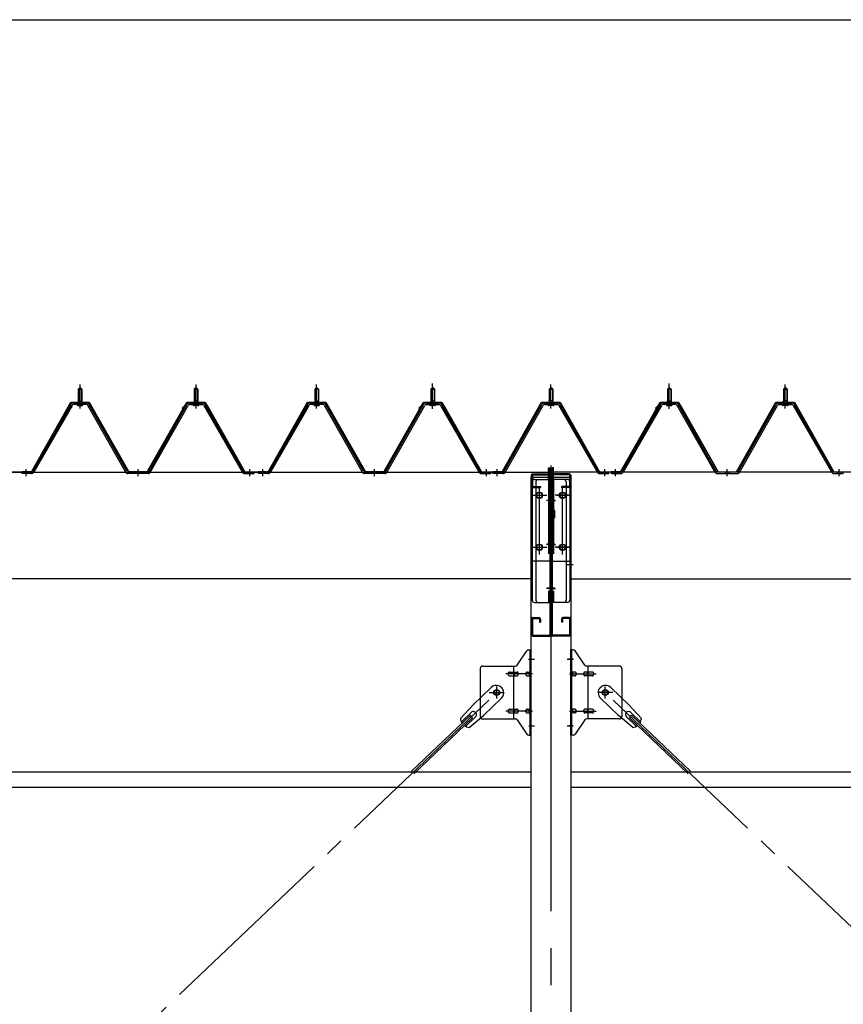
# Model space of a CAD drawing. Extents: x 868 to 32764, y 362 to 22484.
# Drawn here: x 15429 to 17204, y 16985 to 19107 of the extents above; entities that cross this region are included whole.
import ezdxf

# ---------------------------------------------------------------- set-up
doc = ezdxf.new("R2010")
doc.units = 0
doc.header["$LTSCALE"] = 80
doc.header["$MEASUREMENT"] = 0
for name, pattern in [('1PL-M', [15, 12, -1, 1, -1]), ('1PL-SL', [6.5, 5, -0.5, 0.5, -0.5]), ('HIDE-L', [3, 2, -1]), ('HIDE-M', [2, 1, -1])]:
    doc.linetypes.add(name, pattern=pattern)
for name, color, linetype in [('SUNPOU', 4, 'CONTINUOUS'), ('パネル受フレ_ム', 1, 'CONTINUOUS'), ('ブレ_ス', 3, 'CONTINUOUS'), ('ブレ_ス取付金物', 2, 'CONTINUOUS'), ('ヨドル_フ88', 2, 'CONTINUOUS'), ('後柱', 3, 'CONTINUOUS'), ('後桁', 3, 'CONTINUOUS'), ('梁AB', 2, 'CONTINUOUS'), ('梁取付金具', 2, 'CONTINUOUS'), ('胴縁', 1, 'CONTINUOUS')]:
    doc.layers.add(name, color=color, linetype=linetype)

msp = doc.modelspace()

# ---------------------------------------------------------------- linework, layer by layer
at = {"layer": 'SUNPOU'}
msp.add_line((13813.6, 19107.1), (30533.6, 19107.1), dxfattribs=at)
at = {"layer": 'パネル受フレ_ム'}
for p, q in [((15554.6, 18310.8), (15558.6, 18314.8)), ((15558.6, 18314.8), (15562.6, 18310.8)), ((15808.6, 18314.8), (15804.6, 18310.8)), ((15812.6, 18310.8), (15808.6, 18314.8)), ((16064.6, 18310.8), (16068.6, 18314.8)), ((16068.6, 18314.8), (16072.6, 18310.8)), ((16318.6, 18314.8), (16314.6, 18310.8)), ((16322.6, 18310.8), (16318.6, 18314.8)), ((16573.6, 18314.8), (16569.6, 18310.8)), ((16577.6, 18310.8), (16573.6, 18314.8)), ((16824.6, 18310.8), (16828.6, 18314.8)), ((16828.6, 18314.8), (16832.6, 18310.8)), ((17078.6, 18314.8), (17074.6, 18310.8)), ((17082.6, 18310.8), (17078.6, 18314.8)), ((15554.6, 18310.8), (15554.6, 18285.8)), ((15562.6, 18310.8), (15554.6, 18310.8)), ((15562.6, 18310.8), (15562.6, 18285.8)), ((15804.6, 18310.8), (15812.6, 18310.8)), ((15804.6, 18310.8), (15804.6, 18285.8)), ((15812.6, 18310.8), (15812.6, 18285.8)), ((16064.6, 18310.8), (16064.6, 18285.8)), ((16072.6, 18310.8), (16064.6, 18310.8)), ((16072.6, 18310.8), (16072.6, 18285.8)), ((16314.6, 18310.8), (16322.6, 18310.8)), ((16314.6, 18310.8), (16314.6, 18285.8)), ((16322.6, 18310.8), (16322.6, 18285.8)), ((16569.6, 18310.8), (16569.6, 18285.8)), ((16569.6, 18310.8), (16577.6, 18310.8)), ((16577.6, 18310.8), (16577.6, 18285.8)), ((16832.6, 18310.8), (16824.6, 18310.8)), ((16824.6, 18310.8), (16824.6, 18285.8)), ((16832.6, 18310.8), (16832.6, 18285.8)), ((17074.6, 18310.8), (17074.6, 18285.8)), ((17074.6, 18310.8), (17082.6, 18310.8)), ((17082.6, 18310.8), (17082.6, 18285.8)), ((15538.7, 18277.5), (15456.5, 18134.1)), ((15541.5, 18275.9), (15459.3, 18132.5)), ((15572.8, 18280.8), (15544.3, 18280.8)), ((15572.8, 18277.6), (15544.3, 18277.6)), ((15552.7, 18281.8), (15564.5, 18281.8)), ((15552.7, 18280.8), (15552.7, 18281.8)), ((15553.6, 18275.6), (15563.6, 18275.6)), ((15554.3, 18285.8), (15562.8, 18285.8)), ((15554.3, 18285.8), (15554.3, 18281.8)), ((15562.8, 18285.8), (15562.8, 18281.8)), ((15564.5, 18281.8), (15564.5, 18280.8)), ((15656.4, 18132.5), (15575.6, 18275.9)), ((15659.2, 18134.1), (15578.4, 18277.5)), ((15708, 18134.1), (15788.8, 18277.5)), ((15710.8, 18132.5), (15791.5, 18275.9)), ((15794.3, 18280.8), (15822.9, 18280.8)), ((15794.3, 18277.6), (15822.9, 18277.6)), ((15802.7, 18281.8), (15802.7, 18280.8)), ((15814.5, 18281.8), (15802.7, 18281.8)), ((15813.6, 18275.6), (15803.6, 18275.6)), ((15804.3, 18285.8), (15804.3, 18281.8)), ((15812.8, 18285.8), (15804.3, 18285.8)), ((15812.8, 18285.8), (15812.8, 18281.8)), ((15814.5, 18280.8), (15814.5, 18281.8)), ((15825.7, 18275.9), (15907.9, 18132.5)), ((15828.4, 18277.5), (15910.7, 18134.1)), ((16048.7, 18277.5), (15966.5, 18134.1)), ((16051.5, 18275.9), (15969.3, 18132.5)), ((16082.8, 18280.8), (16054.3, 18280.8)), ((16082.8, 18277.6), (16054.3, 18277.6)), ((16062.7, 18281.8), (16074.5, 18281.8)), ((16062.7, 18280.8), (16062.7, 18281.8)), ((16063.6, 18275.6), (16073.6, 18275.6)), ((16064.3, 18285.8), (16072.8, 18285.8)), ((16064.3, 18285.8), (16064.3, 18281.8)), ((16072.8, 18285.8), (16072.8, 18281.8)), ((16074.5, 18281.8), (16074.5, 18280.8)), ((16166.4, 18132.5), (16085.6, 18275.9)), ((16169.2, 18134.1), (16088.4, 18277.5)), ((16218, 18134.1), (16298.8, 18277.5)), ((16220.8, 18132.5), (16301.5, 18275.9)), ((16304.3, 18280.8), (16332.9, 18280.8)), ((16304.3, 18277.6), (16332.9, 18277.6)), ((16312.7, 18281.8), (16312.7, 18280.8)), ((16324.5, 18281.8), (16312.7, 18281.8)), ((16323.6, 18275.6), (16313.6, 18275.6)), ((16314.3, 18285.8), (16314.3, 18281.8)), ((16322.8, 18285.8), (16314.3, 18285.8)), ((16322.8, 18285.8), (16322.8, 18281.8)), ((16324.5, 18280.8), (16324.5, 18281.8)), ((16335.7, 18275.9), (16417.9, 18132.5)), ((16338.4, 18277.5), (16420.7, 18134.1)), ((16473, 18134.1), (16553.8, 18277.5)), ((16475.8, 18132.5), (16556.5, 18275.9)), ((16559.3, 18280.8), (16587.9, 18280.8)), ((16559.3, 18277.6), (16587.9, 18277.6)), ((16579.5, 18281.8), (16567.7, 18281.8)), ((16567.7, 18281.8), (16567.7, 18280.8)), ((16578.6, 18275.6), (16568.6, 18275.6)), ((16577.8, 18285.8), (16569.3, 18285.8)), ((16569.3, 18285.8), (16569.3, 18281.8)), ((16577.8, 18285.8), (16577.8, 18281.8)), ((16579.5, 18280.8), (16579.5, 18281.8)), ((16590.7, 18275.9), (16672.9, 18132.5)), ((16593.4, 18277.5), (16675.7, 18134.1)), ((16808.7, 18277.5), (16726.5, 18134.1)), ((16811.5, 18275.9), (16729.3, 18132.5)), ((16842.8, 18280.8), (16814.3, 18280.8)), ((16842.8, 18277.6), (16814.3, 18277.6)), ((16822.7, 18280.8), (16822.7, 18281.8)), ((16822.7, 18281.8), (16834.5, 18281.8)), ((16823.6, 18275.6), (16833.6, 18275.6)), ((16824.3, 18285.8), (16824.3, 18281.8)), ((16824.3, 18285.8), (16832.8, 18285.8)), ((16832.8, 18285.8), (16832.8, 18281.8)), ((16834.5, 18281.8), (16834.5, 18280.8)), ((16926.4, 18132.5), (16845.6, 18275.9)), ((16929.2, 18134.1), (16848.4, 18277.5)), ((16978, 18134.1), (17058.8, 18277.5)), ((16980.8, 18132.5), (17061.5, 18275.9)), ((17064.3, 18280.8), (17092.9, 18280.8)), ((17064.3, 18277.6), (17092.9, 18277.6)), ((17084.5, 18281.8), (17072.7, 18281.8)), ((17072.7, 18281.8), (17072.7, 18280.8)), ((17083.6, 18275.6), (17073.6, 18275.6)), ((17082.8, 18285.8), (17074.3, 18285.8)), ((17074.3, 18285.8), (17074.3, 18281.8)), ((17082.8, 18285.8), (17082.8, 18281.8)), ((17084.5, 18280.8), (17084.5, 18281.8)), ((17095.7, 18275.9), (17177.9, 18132.5)), ((17098.4, 18277.5), (17180.7, 18134.1)), ((15433.6, 18129.3), (15433.6, 18132.5)), ((15453.7, 18132.5), (15433.6, 18132.5)), ((15433.6, 18129.3), (15433.6, 18132.5)), ((15453.7, 18129.3), (15433.6, 18129.3)), ((15705.2, 18132.5), (15662, 18132.5)), ((15705.2, 18129.3), (15662, 18129.3)), ((15931.6, 18129.3), (15912.6, 18129.3)), ((15913.4, 18132.5), (15933.6, 18132.5)), ((15913.4, 18129.3), (15933.6, 18129.3)), ((15933.6, 18129.3), (15933.6, 18132.5)), ((15943.6, 18129.3), (15943.6, 18132.5)), ((15963.7, 18132.5), (15943.6, 18132.5)), ((15943.6, 18129.3), (15943.6, 18132.5)), ((15963.7, 18129.3), (15943.6, 18129.3)), ((16215.2, 18132.5), (16172, 18132.5)), ((16215.2, 18129.3), (16172, 18129.3)), ((16441.6, 18129.3), (16422.6, 18129.3)), ((16423.4, 18132.5), (16443.6, 18132.5)), ((16423.4, 18129.3), (16443.6, 18129.3)), ((16443.6, 18129.3), (16443.6, 18132.5)), ((16448.6, 18129.3), (16448.6, 18132.5)), ((16470.2, 18132.5), (16448.6, 18132.5)), ((16470.2, 18129.3), (16448.6, 18129.3)), ((16696.6, 18129.3), (16677.6, 18129.3)), ((16678.4, 18132.5), (16698.6, 18132.5)), ((16678.4, 18129.3), (16698.6, 18129.3)), ((16698.6, 18129.3), (16698.6, 18132.5)), ((16703.6, 18129.3), (16703.6, 18132.5)), ((16723.7, 18132.5), (16703.6, 18132.5)), ((16723.7, 18129.3), (16703.6, 18129.3)), ((16705.6, 18129.3), (16724.6, 18129.3)), ((16932, 18132.5), (16975.2, 18132.5)), ((16932, 18129.3), (16975.2, 18129.3)), ((17183.4, 18132.5), (17203.6, 18132.5)), ((17183.4, 18129.3), (17203.6, 18129.3)), ((17203.6, 18129.3), (17203.6, 18132.5))]:
    msp.add_line(p, q, dxfattribs=at)
at = {"layer": 'パネル受フレ_ム', "color": 6}
for p, q in [((15555.6, 18310.8), (15555.2, 18311.4)), ((15561.6, 18310.8), (15561.9, 18311.4)), ((15805.6, 18310.8), (15805.2, 18311.4)), ((15811.6, 18310.8), (15811.9, 18311.4)), ((16065.6, 18310.8), (16065.2, 18311.4)), ((16071.6, 18310.8), (16071.9, 18311.4)), ((16315.6, 18310.8), (16315.2, 18311.4)), ((16321.6, 18310.8), (16321.9, 18311.4)), ((16570.6, 18310.8), (16570.2, 18311.4)), ((16576.6, 18310.8), (16576.9, 18311.4)), ((16825.6, 18310.8), (16825.2, 18311.4)), ((16831.6, 18310.8), (16831.9, 18311.4)), ((17075.6, 18310.8), (17075.2, 18311.4)), ((17081.6, 18310.8), (17081.9, 18311.4)), ((15555.6, 18310.8), (15555.6, 18285.8)), ((15561.6, 18310.8), (15561.6, 18285.8)), ((15805.6, 18310.8), (15805.6, 18285.8)), ((15811.6, 18310.8), (15811.6, 18285.8)), ((16065.6, 18310.8), (16065.6, 18285.8)), ((16071.6, 18310.8), (16071.6, 18285.8)), ((16315.6, 18310.8), (16315.6, 18285.8)), ((16321.6, 18310.8), (16321.6, 18285.8)), ((16570.6, 18310.8), (16570.6, 18285.8)), ((16576.6, 18310.8), (16576.6, 18285.8)), ((16825.6, 18310.8), (16825.6, 18285.8)), ((16831.6, 18310.8), (16831.6, 18285.8)), ((17075.6, 18310.8), (17075.6, 18285.8)), ((17081.6, 18310.8), (17081.6, 18285.8))]:
    msp.add_line(p, q, dxfattribs=at)
at = {"layer": 'パネル受フレ_ム', "color": 6, "linetype": '1PL-M'}
for p, q in [((15558.6, 18269.3), (15558.6, 18320.8)), ((15808.6, 18269.3), (15808.6, 18320.8)), ((16068.6, 18269.3), (16068.6, 18320.8)), ((16318.6, 18269.3), (16318.6, 18320.8)), ((16573.6, 18269.3), (16573.6, 18320.8)), ((16828.6, 18269.3), (16828.6, 18320.8)), ((17078.6, 18269.3), (17078.6, 18320.8)), ((15442.6, 18123.3), (15442.6, 18138.5)), ((15683.6, 18123.3), (15683.6, 18138.5)), ((15924.6, 18123.3), (15924.6, 18138.5)), ((15952.6, 18123.3), (15952.6, 18138.5)), ((16193.6, 18123.3), (16193.6, 18138.5)), ((16434.6, 18123.3), (16434.6, 18138.5)), ((16457.6, 18123.3), (16457.6, 18138.5)), ((16689.6, 18123.3), (16689.6, 18138.5)), ((16712.6, 18123.3), (16712.6, 18138.5)), ((16953.6, 18123.3), (16953.6, 18138.5)), ((17194.6, 18123.3), (17194.6, 18138.5))]:
    msp.add_line(p, q, dxfattribs=at)
at = {"layer": 'パネル受フレ_ム', "color": 6, "linetype": '1PL-SL'}
for p, q in [((16318.6, 18268.6), (16318.6, 18323.3)), ((16828.6, 18268.6), (16828.6, 18323.3))]:
    msp.add_line(p, q, dxfattribs=at)
at = {"layer": 'パネル受フレ_ム', "color": 6, "linetype": 'HIDE-M'}
for p, q in [((15438.6, 18129.3), (15438.6, 18132.5)), ((15446.6, 18129.3), (15446.6, 18132.5)), ((15679.6, 18129.3), (15679.6, 18132.5)), ((15687.6, 18129.3), (15687.6, 18132.5)), ((15920.6, 18129.3), (15920.6, 18132.5)), ((15928.6, 18129.3), (15928.6, 18132.5)), ((15948.6, 18129.3), (15948.6, 18132.5)), ((15956.6, 18129.3), (15956.6, 18132.5)), ((16189.6, 18129.3), (16189.6, 18132.5)), ((16197.6, 18129.3), (16197.6, 18132.5)), ((16430.6, 18129.3), (16430.6, 18132.5)), ((16438.6, 18129.3), (16438.6, 18132.5)), ((16708.6, 18129.3), (16708.6, 18132.5)), ((16716.6, 18129.3), (16716.6, 18132.5)), ((16949.6, 18129.3), (16949.6, 18132.5)), ((16957.6, 18129.3), (16957.6, 18132.5)), ((17190.6, 18129.3), (17190.6, 18132.5)), ((17198.6, 18129.3), (17198.6, 18132.5))]:
    msp.add_line(p, q, dxfattribs=at)
at = {"layer": 'パネル受フレ_ム'}
for centre, radius, start, end in [((15544.3, 18274.4), 6.4, 90, 150.1803), ((15544.3, 18274.4), 3.2, 90, 150.1803), ((15553.6, 18276.6), 1, 90, 270), ((15563.6, 18276.6), 1, 270, 90), ((15572.8, 18274.4), 6.4, 29.3816, 90), ((15572.8, 18274.4), 3.2, 29.3816, 90), ((15794.3, 18274.4), 6.4, 90, 150.6184), ((15794.3, 18274.4), 3.2, 90, 150.6184), ((15803.6, 18276.6), 1, 90, 270), ((15813.6, 18276.6), 1, 270, 90), ((15822.9, 18274.4), 6.4, 29.8197, 90), ((15822.9, 18274.4), 3.2, 29.8197, 90), ((16054.3, 18274.4), 6.4, 90, 150.1803), ((16054.3, 18274.4), 3.2, 90, 150.1803), ((16063.6, 18276.6), 1, 90, 270), ((16073.6, 18276.6), 1, 270, 90), ((16082.8, 18274.4), 6.4, 29.3816, 90), ((16082.8, 18274.4), 3.2, 29.3816, 90), ((16304.3, 18274.4), 6.4, 90, 150.6184), ((16304.3, 18274.4), 3.2, 90, 150.6184), ((16313.6, 18276.6), 1, 90, 270), ((16323.6, 18276.6), 1, 270, 90), ((16332.9, 18274.4), 6.4, 29.8197, 90), ((16332.9, 18274.4), 3.2, 29.8197, 90), ((16559.3, 18274.4), 6.4, 90, 150.6184), ((16559.3, 18274.4), 3.2, 90, 150.6184), ((16568.6, 18276.6), 1, 90, 270), ((16578.6, 18276.6), 1, 270, 90), ((16587.9, 18274.4), 6.4, 29.8197, 90), ((16587.9, 18274.4), 3.2, 29.8197, 90), ((16814.3, 18274.4), 6.4, 90, 150.1803), ((16814.3, 18274.4), 3.2, 90, 150.1803), ((16823.6, 18276.6), 1, 90, 270), ((16833.6, 18276.6), 1, 270, 90), ((16842.8, 18274.4), 6.4, 29.3816, 90), ((16842.8, 18274.4), 3.2, 29.3816, 90), ((17064.3, 18274.4), 6.4, 90, 150.6184), ((17064.3, 18274.4), 3.2, 90, 150.6184), ((17073.6, 18276.6), 1, 90, 270), ((17083.6, 18276.6), 1, 270, 90), ((17092.9, 18274.4), 6.4, 29.8197, 90), ((17092.9, 18274.4), 3.2, 29.8197, 90), ((15453.7, 18135.7), 3.2, 270, 330.1803), ((15453.7, 18135.7), 6.4, 270, 330.1803), ((15662, 18135.7), 6.4, 209.3816, 270), ((15662, 18135.7), 3.2, 209.3816, 270), ((15705.2, 18135.7), 3.2, 270, 330.6184), ((15705.2, 18135.7), 6.4, 270, 330.6184), ((15913.4, 18135.7), 6.4, 209.8197, 270), ((15913.4, 18135.7), 3.2, 209.8197, 270), ((15963.7, 18135.7), 3.2, 270, 330.1803), ((15963.7, 18135.7), 6.4, 270, 330.1803), ((16172, 18135.7), 6.4, 209.3816, 270), ((16172, 18135.7), 3.2, 209.3816, 270), ((16215.2, 18135.7), 3.2, 270, 330.6184), ((16215.2, 18135.7), 6.4, 270, 330.6184), ((16423.4, 18135.7), 6.4, 209.8197, 270), ((16423.4, 18135.7), 3.2, 209.8197, 270), ((16470.2, 18135.7), 3.2, 270, 330.6184), ((16470.2, 18135.7), 6.4, 270, 330.6184), ((16678.4, 18135.7), 6.4, 209.8197, 270), ((16678.4, 18135.7), 3.2, 209.8197, 270), ((16723.7, 18135.7), 3.2, 270, 330.1803), ((16723.7, 18135.7), 6.4, 270, 330.1803), ((16932, 18135.7), 6.4, 209.3816, 270), ((16932, 18135.7), 3.2, 209.3816, 270), ((16975.2, 18135.7), 3.2, 270, 330.6184), ((16975.2, 18135.7), 6.4, 270, 330.6184), ((17183.4, 18135.7), 6.4, 209.8197, 270), ((17183.4, 18135.7), 3.2, 209.8197, 270)]:
    msp.add_arc(centre, radius, start, end, dxfattribs=at)
at = {"layer": 'ブレ_ス', "color": 6, "linetype": '1PL-SL'}
for p, q in [((13890.6, 15213.3), (16456.6, 17657.3)), ((19256.6, 15213.3), (16690.6, 17657.3))]:
    msp.add_line(p, q, dxfattribs=at)
at = {"layer": 'ブレ_ス'}
for p, q in [((16444.8, 17668.2), (16405.7, 17630.9)), ((16702.4, 17668.2), (16741.5, 17630.9)), ((16466.9, 17645), (16427.8, 17607.7)), ((16680.3, 17645), (16719.4, 17607.7)), ((16378.7, 17601.5), (16405.7, 17630.9)), ((16401.8, 17614.3), (16380.4, 17593.9)), ((16768.5, 17601.5), (16741.5, 17630.9)), ((16745.4, 17614.3), (16766.8, 17593.9)), ((16399.8, 17608.1), (16273.1, 17487.4)), ((16404.7, 17603), (16278, 17482.3)), ((16411, 17604.6), (16389.6, 17584.2)), ((16397.1, 17582.1), (16427.8, 17607.7)), ((16404.7, 17603), (16399.8, 17608.1)), ((16750.1, 17582.1), (16719.4, 17607.7)), ((16736.1, 17604.6), (16757.6, 17584.2)), ((16742.5, 17603), (16747.3, 17608.1)), ((16742.5, 17603), (16869.2, 17482.3)), ((16747.3, 17608.1), (16874, 17487.4))]:
    msp.add_line(p, q, dxfattribs=at)
for centre in [(16456.6, 17657.3), (16690.6, 17657.3)]:
    msp.add_circle(centre, 5.5, dxfattribs=at)
for centre, radius, start, end in [((16455.8, 17656.6), 16, 313.6054, 133.6054), ((16691.3, 17656.6), 16, 46.3946, 226.3946), ((16406.4, 17609.5), 6.7, 313.6054, 133.6054), ((16740.8, 17609.5), 6.7, 46.3946, 226.3946), ((16398.6, 17602.1), 20, 181.7698, 213.5268), ((16748.5, 17602.1), 20, 326.4732, 358.2302), ((16398.6, 17602.1), 20, 233.6841, 265.4411), ((16748.5, 17602.1), 20, 274.5589, 306.3159)]:
    msp.add_arc(centre, radius, start, end, dxfattribs=at)
at = {"layer": 'ブレ_ス取付金物'}
for p, q in [((16500.6, 17716.4), (16521.6, 17747.1)), ((16525.7, 17749.3), (16531.1, 17749.3)), ((16528.8, 17565.3), (16528.8, 17749.3)), ((16531.1, 17565.3), (16531.1, 17749.3)), ((16621.5, 17749.3), (16616.1, 17749.3)), ((16616.1, 17565.3), (16616.1, 17749.3)), ((16618.4, 17565.3), (16618.4, 17749.3)), ((16646.6, 17716.4), (16625.6, 17747.1)), ((16421.1, 17709.3), (16421.1, 17605.3)), ((16426.1, 17714.3), (16496.5, 17714.3)), ((16484.6, 17701.3), (16493.4, 17701.3)), ((16493.4, 17600.3), (16493.4, 17714.3)), ((16494.4, 17701.3), (16500.9, 17701.3)), ((16522.3, 17701.3), (16528.8, 17701.3)), ((16528.8, 17709.3), (16531.1, 17709.3)), ((16618.4, 17709.3), (16616.1, 17709.3)), ((16624.9, 17701.3), (16618.4, 17701.3)), ((16652.8, 17701.3), (16646.3, 17701.3)), ((16721.1, 17714.3), (16650.7, 17714.3)), ((16653.8, 17600.3), (16653.8, 17714.3)), ((16662.6, 17701.3), (16653.8, 17701.3)), ((16726.1, 17709.3), (16726.1, 17605.3)), ((16484.6, 17693.3), (16493.4, 17693.3)), ((16494.4, 17693.3), (16500.9, 17693.3)), ((16522.3, 17693.3), (16528.8, 17693.3)), ((16624.9, 17693.3), (16618.4, 17693.3)), ((16652.8, 17693.3), (16646.3, 17693.3)), ((16662.6, 17693.3), (16653.8, 17693.3)), ((16484.6, 17621.3), (16493.4, 17621.3)), ((16484.6, 17613.3), (16493.4, 17613.3)), ((16494.4, 17621.3), (16500.9, 17621.3)), ((16494.4, 17613.3), (16500.9, 17613.3)), ((16522.3, 17621.3), (16528.8, 17621.3)), ((16522.3, 17613.3), (16528.8, 17613.3)), ((16624.9, 17621.3), (16618.4, 17621.3)), ((16624.9, 17613.3), (16618.4, 17613.3)), ((16652.8, 17621.3), (16646.3, 17621.3)), ((16652.8, 17613.3), (16646.3, 17613.3)), ((16662.6, 17621.3), (16653.8, 17621.3)), ((16662.6, 17613.3), (16653.8, 17613.3)), ((16426.1, 17600.3), (16496.5, 17600.3)), ((16500.6, 17598.1), (16521.6, 17567.4)), ((16528.8, 17605.3), (16531.1, 17605.3)), ((16618.4, 17605.3), (16616.1, 17605.3)), ((16646.6, 17598.1), (16625.6, 17567.4)), ((16721.1, 17600.3), (16650.7, 17600.3)), ((16525.7, 17565.3), (16531.1, 17565.3)), ((16621.5, 17565.3), (16616.1, 17565.3))]:
    msp.add_line(p, q, dxfattribs=at)
at = {"layer": 'ブレ_ス取付金物', "color": 6, "linetype": '1PL-SL'}
for p, q in [((16525, 17729.3), (16536.2, 17729.3)), ((16622.2, 17729.3), (16611, 17729.3)), ((16533.6, 17697.3), (16476.2, 17697.3)), ((16613.6, 17697.3), (16671, 17697.3)), ((16440.6, 17657.3), (16472.4, 17657.3)), ((16456.6, 17644.3), (16456.6, 17670.2)), ((16706.6, 17657.3), (16674.8, 17657.3)), ((16690.6, 17644.3), (16690.6, 17670.2)), ((16533.6, 17617.3), (16476.2, 17617.3)), ((16613.6, 17617.3), (16671, 17617.3)), ((16526.1, 17585.3), (16535, 17585.3)), ((16621.1, 17585.3), (16612.1, 17585.3))]:
    msp.add_line(p, q, dxfattribs=at)
at = {"layer": 'ブレ_ス取付金物'}
for centre in [(16456.6, 17657.3), (16690.6, 17657.3)]:
    msp.add_circle(centre, 6.5, dxfattribs=at)
for centre, radius, start, end in [((16525.7, 17744.3), 5, 90, 145.561), ((16525.7, 17744.3), 5, 90, 145.561), ((16621.5, 17744.3), 5, 34.439, 90), ((16621.5, 17744.3), 5, 34.439, 90), ((16426.1, 17709.3), 5, 90, 180), ((16485.6, 17697.3), 4.56, 160.0776, 180), ((16485.6, 17697.3), 4.56, 180, 199.9224), ((16485.1, 17697.4), 4.01, 138.8141, 160.0776), ((16485.1, 17697.1), 4.01, 199.9224, 221.1859), ((16484.8, 17697.7), 3.57, 115.3323, 138.8141), ((16484.6, 17698.2), 3.07, 90, 115.3323), ((16493.4, 17699.6), 1.61, 56.4659, 90), ((16492.6, 17698.5), 2.98, 32.0054, 56.4659), ((16491.4, 17697.7), 4.4, 14.5143, 32.0054), ((16491.4, 17696.8), 4.4, 327.9946, 345.4857), ((16489.5, 17697.3), 6.38, 0, 14.5143), ((16489.5, 17697.3), 6.38, 345.4857, 0), ((16496.5, 17719.3), 5, 270, 325.561), ((16500.9, 17699.6), 1.61, 56.4659, 90), ((16500.1, 17698.5), 2.98, 32.0054, 56.4659), ((16498.9, 17697.7), 4.4, 14.5143, 32.0054), ((16498.9, 17696.8), 4.4, 327.9946, 345.4857), ((16497, 17697.3), 6.38, 0, 14.5143), ((16497, 17697.3), 6.38, 345.4857, 0), ((16523.3, 17697.3), 4.56, 160.0776, 180), ((16523.3, 17697.3), 4.56, 180, 199.9224), ((16522.8, 17697.4), 4.01, 138.8141, 160.0776), ((16522.8, 17697.1), 4.01, 199.9224, 221.1859), ((16522.5, 17697.7), 3.57, 115.3323, 138.8141), ((16522.3, 17698.2), 3.07, 90, 115.3323), ((16532.7, 17697.3), 6.38, 165.4857, 180), ((16532.7, 17697.3), 6.38, 180, 194.5143), ((16530.8, 17697.7), 4.4, 147.9946, 165.4857), ((16530.8, 17696.8), 4.4, 194.5143, 212.0054), ((16529.5, 17698.5), 2.98, 123.5341, 147.9946), ((16528.8, 17699.6), 1.61, 90, 123.5341), ((16618.4, 17699.6), 1.61, 56.4659, 90), ((16617.6, 17698.5), 2.98, 32.0054, 56.4659), ((16616.4, 17697.7), 4.4, 14.5143, 32.0054), ((16616.4, 17696.8), 4.4, 327.9946, 345.4857), ((16614.5, 17697.3), 6.38, 360, 14.5143), ((16614.5, 17697.3), 6.38, 345.4857, 0), ((16624.9, 17698.2), 3.07, 64.6677, 90), ((16624.7, 17697.7), 3.57, 41.1859, 64.6677), ((16624.3, 17697.4), 4.01, 19.9224, 41.1859), ((16624.3, 17697.1), 4.01, 318.8141, 340.0776), ((16623.8, 17697.3), 4.56, 360, 19.9224), ((16623.8, 17697.3), 4.56, 340.0776, 0), ((16650.2, 17697.3), 6.38, 165.4857, 180), ((16650.2, 17697.3), 6.38, 180, 194.5143), ((16648.3, 17697.7), 4.4, 147.9946, 165.4857), ((16648.3, 17696.8), 4.4, 194.5143, 212.0054), ((16647, 17698.5), 2.98, 123.5341, 147.9946), ((16646.3, 17699.6), 1.61, 90, 123.5341), ((16650.7, 17719.3), 5, 214.439, 270), ((16657.7, 17697.3), 6.38, 165.4857, 180), ((16657.7, 17697.3), 6.38, 180, 194.5143), ((16655.8, 17697.7), 4.4, 147.9946, 165.4857), ((16655.8, 17696.8), 4.4, 194.5143, 212.0054), ((16654.5, 17698.5), 2.98, 123.5341, 147.9946), ((16653.8, 17699.6), 1.61, 90, 123.5341), ((16662.6, 17698.2), 3.07, 64.6677, 90), ((16662.4, 17697.7), 3.57, 41.1859, 64.6677), ((16662, 17697.4), 4.01, 19.9224, 41.1859), ((16662, 17697.1), 4.01, 318.8141, 340.0776), ((16661.5, 17697.3), 4.56, 0, 19.9224), ((16661.5, 17697.3), 4.56, 340.0776, 360), ((16721.1, 17709.3), 5, 0, 90), ((16484.8, 17696.8), 3.57, 221.1859, 244.6677), ((16484.6, 17696.3), 3.07, 244.6677, 270), ((16493.4, 17694.9), 1.61, 270, 303.5341), ((16492.6, 17696), 2.98, 303.5341, 327.9946), ((16500.9, 17694.9), 1.61, 270, 303.5341), ((16500.1, 17696), 2.98, 303.5341, 327.9946), ((16522.5, 17696.8), 3.57, 221.1859, 244.6677), ((16522.3, 17696.3), 3.07, 244.6677, 270), ((16529.5, 17696), 2.98, 212.0054, 236.4659), ((16528.8, 17694.9), 1.61, 236.4659, 270), ((16618.4, 17694.9), 1.61, 270, 303.5341), ((16617.6, 17696), 2.98, 303.5341, 327.9946), ((16624.9, 17696.3), 3.07, 270, 295.3323), ((16624.7, 17696.8), 3.57, 295.3323, 318.8141), ((16647, 17696), 2.98, 212.0054, 236.4659), ((16646.3, 17694.9), 1.61, 236.4659, 270), ((16654.5, 17696), 2.98, 212.0054, 236.4659), ((16653.8, 17694.9), 1.61, 236.4659, 270), ((16662.6, 17696.3), 3.07, 270, 295.3323), ((16662.4, 17696.8), 3.57, 295.3323, 318.8141), ((16485.6, 17617.3), 4.56, 160.0776, 180), ((16485.6, 17617.3), 4.56, 180, 199.9224), ((16485.1, 17617.4), 4.01, 138.8141, 160.0776), ((16485.1, 17617.1), 4.01, 199.9224, 221.1859), ((16484.8, 17617.7), 3.57, 115.3323, 138.8141), ((16484.8, 17616.8), 3.57, 221.1859, 244.6677), ((16484.6, 17618.2), 3.07, 90, 115.3323), ((16484.6, 17616.3), 3.07, 244.6677, 270), ((16493.4, 17619.6), 1.61, 56.4659, 90), ((16493.4, 17614.9), 1.61, 270, 303.5341), ((16492.6, 17618.5), 2.98, 32.0054, 56.4659), ((16492.6, 17616), 2.98, 303.5341, 327.9946), ((16491.4, 17617.7), 4.4, 14.5143, 32.0054), ((16491.4, 17616.8), 4.4, 327.9946, 345.4857), ((16489.5, 17617.3), 6.38, 0, 14.5143), ((16489.5, 17617.3), 6.38, 345.4857, 0), ((16500.9, 17619.6), 1.61, 56.4659, 90), ((16500.9, 17614.9), 1.61, 270, 303.5341), ((16500.1, 17618.5), 2.98, 32.0054, 56.4659), ((16500.1, 17616), 2.98, 303.5341, 327.9946), ((16498.9, 17617.7), 4.4, 14.5143, 32.0054), ((16498.9, 17616.8), 4.4, 327.9946, 345.4857), ((16497, 17617.3), 6.38, 0, 14.5143), ((16497, 17617.3), 6.38, 345.4857, 0), ((16523.3, 17617.3), 4.56, 160.0776, 180), ((16523.3, 17617.3), 4.56, 180, 199.9224), ((16522.8, 17617.4), 4.01, 138.8141, 160.0776), ((16522.8, 17617.1), 4.01, 199.9224, 221.1859), ((16522.5, 17617.7), 3.57, 115.3323, 138.8141), ((16522.5, 17616.8), 3.57, 221.1859, 244.6677), ((16522.3, 17618.2), 3.07, 90, 115.3323), ((16522.3, 17616.3), 3.07, 244.6677, 270), ((16532.7, 17617.3), 6.38, 165.4857, 180), ((16532.7, 17617.3), 6.38, 180, 194.5143), ((16530.8, 17617.7), 4.4, 147.9946, 165.4857), ((16530.8, 17616.8), 4.4, 194.5143, 212.0054), ((16529.5, 17618.5), 2.98, 123.5341, 147.9946), ((16529.5, 17616), 2.98, 212.0054, 236.4659), ((16528.8, 17619.6), 1.61, 90, 123.5341), ((16528.8, 17614.9), 1.61, 236.4659, 270), ((16618.4, 17619.6), 1.61, 56.4659, 90), ((16618.4, 17614.9), 1.61, 270, 303.5341), ((16617.6, 17618.5), 2.98, 32.0054, 56.4659), ((16617.6, 17616), 2.98, 303.5341, 327.9946), ((16616.4, 17617.7), 4.4, 14.5143, 32.0054), ((16616.4, 17616.8), 4.4, 327.9946, 345.4857), ((16614.5, 17617.3), 6.38, 360, 14.5143), ((16614.5, 17617.3), 6.38, 345.4857, 0), ((16624.9, 17618.2), 3.07, 64.6677, 90), ((16624.9, 17616.3), 3.07, 270, 295.3323), ((16624.7, 17617.7), 3.57, 41.1859, 64.6677), ((16624.7, 17616.8), 3.57, 295.3323, 318.8141), ((16624.3, 17617.4), 4.01, 19.9224, 41.1859), ((16624.3, 17617.1), 4.01, 318.8141, 340.0776), ((16623.8, 17617.3), 4.56, 0, 19.9224), ((16623.8, 17617.3), 4.56, 340.0776, 360), ((16650.2, 17617.3), 6.38, 165.4857, 180), ((16650.2, 17617.3), 6.38, 180, 194.5143), ((16648.3, 17617.7), 4.4, 147.9946, 165.4857), ((16648.3, 17616.8), 4.4, 194.5143, 212.0054), ((16647, 17618.5), 2.98, 123.5341, 147.9946), ((16647, 17616), 2.98, 212.0054, 236.4659), ((16646.3, 17619.6), 1.61, 90, 123.5341), ((16646.3, 17614.9), 1.61, 236.4659, 270), ((16657.7, 17617.3), 6.38, 165.4857, 180), ((16657.7, 17617.3), 6.38, 180, 194.5143), ((16655.8, 17617.7), 4.4, 147.9946, 165.4857), ((16655.8, 17616.8), 4.4, 194.5143, 212.0054), ((16654.5, 17618.5), 2.98, 123.5341, 147.9946), ((16654.5, 17616), 2.98, 212.0054, 236.4659), ((16653.8, 17619.6), 1.61, 90, 123.5341), ((16653.8, 17614.9), 1.61, 236.4659, 270), ((16662.6, 17618.2), 3.07, 64.6677, 90), ((16662.6, 17616.3), 3.07, 270, 295.3323), ((16662.4, 17617.7), 3.57, 41.1859, 64.6677), ((16662.4, 17616.8), 3.57, 295.3323, 318.8141), ((16662, 17617.4), 4.01, 19.9224, 41.1859), ((16662, 17617.1), 4.01, 318.8141, 340.0776), ((16661.5, 17617.3), 4.56, 0, 19.9224), ((16661.5, 17617.3), 4.56, 340.0776, 360), ((16426.1, 17605.3), 5, 180, 270), ((16496.5, 17595.3), 5, 34.439, 90), ((16650.7, 17595.3), 5, 90, 145.561), ((16721.1, 17605.3), 5, 270, 0), ((16525.7, 17570.3), 5, 214.439, 270), ((16621.5, 17570.3), 5, 270, 325.561)]:
    msp.add_arc(centre, radius, start, end, dxfattribs=at)
at = {"layer": 'ヨドル_フ88'}
for p, q in [((15453.9, 18133), (15538.6, 18283)), ((15454.2, 18132.5), (15538.9, 18282.5)), ((15538.6, 18283), (15578.6, 18283)), ((15538.9, 18282.5), (15578.3, 18282.5)), ((15578.3, 18282.5), (15663.3, 18132.5)), ((15578.6, 18283), (15663.6, 18133)), ((15703.6, 18133), (15788.6, 18283)), ((15703.9, 18132.5), (15788.9, 18282.5)), ((15779.1, 18269.9), (15791.1, 18282)), ((15779.4, 18269.6), (15779.1, 18269.9)), ((15779.4, 18269.6), (15791.3, 18281.5)), ((15788.6, 18283), (15828.6, 18283)), ((15788.9, 18282.5), (15828.3, 18282.5)), ((15791.1, 18282), (15826.1, 18282)), ((15791.3, 18281.5), (15825.9, 18281.5)), ((15825.9, 18281.5), (15833.6, 18273)), ((15826.1, 18282), (15834, 18273.3)), ((15828.3, 18282.5), (15839.6, 18262.9)), ((15828.6, 18283), (15840.1, 18263)), ((15833.6, 18273), (15913.5, 18132.5)), ((15834, 18273.3), (15913.8, 18133)), ((15963.9, 18133), (16048.6, 18283)), ((15964.2, 18132.5), (16048.9, 18282.5)), ((16048.6, 18283), (16088.6, 18283)), ((16048.9, 18282.5), (16088.3, 18282.5)), ((16088.3, 18282.5), (16173.3, 18132.5)), ((16088.6, 18283), (16173.6, 18133)), ((16213.6, 18133), (16298.6, 18283)), ((16213.9, 18132.5), (16298.9, 18282.5)), ((16289.1, 18269.9), (16301.1, 18282)), ((16289.4, 18269.6), (16289.1, 18269.9)), ((16289.4, 18269.6), (16301.3, 18281.5)), ((16298.6, 18283), (16338.6, 18283)), ((16298.9, 18282.5), (16338.3, 18282.5)), ((16301.1, 18282), (16336.1, 18282)), ((16301.3, 18281.5), (16335.9, 18281.5)), ((16335.9, 18281.5), (16343.6, 18273)), ((16336.1, 18282), (16344, 18273.3)), ((16338.3, 18282.5), (16349.6, 18262.9)), ((16338.6, 18283), (16350.1, 18263)), ((16343.6, 18273), (16423.5, 18132.5)), ((16344, 18273.3), (16423.8, 18133)), ((16468.6, 18133), (16553.3, 18283)), ((16468.9, 18132.5), (16553.6, 18282.5)), ((16553.3, 18283), (16593.3, 18283)), ((16553.6, 18282.5), (16593, 18282.5)), ((16593, 18282.5), (16678, 18132.5)), ((16593.3, 18283), (16678.3, 18133)), ((16723.6, 18133), (16808.6, 18283)), ((16723.9, 18132.5), (16808.9, 18282.5)), ((16798.9, 18269.9), (16810.9, 18282)), ((16799.2, 18269.6), (16798.9, 18269.9)), ((16799.2, 18269.6), (16811.1, 18281.5)), ((16808.6, 18283), (16848.6, 18283)), ((16808.9, 18282.5), (16848.3, 18282.5)), ((16810.9, 18282), (16845.9, 18282)), ((16811.1, 18281.5), (16845.7, 18281.5)), ((16845.7, 18281.5), (16853.4, 18273)), ((16845.9, 18282), (16853.8, 18273.3)), ((16848.3, 18282.5), (16859.6, 18262.9)), ((16848.6, 18283), (16860.1, 18263)), ((16853.4, 18273), (16933.3, 18132.5)), ((16853.8, 18273.3), (16933.6, 18133)), ((16973.6, 18133), (17058.3, 18283)), ((16973.9, 18132.5), (17058.6, 18282.5)), ((17058.3, 18283), (17098.3, 18283)), ((17058.6, 18282.5), (17098, 18282.5)), ((17098, 18282.5), (17183, 18132.5)), ((17098.3, 18283), (17183.3, 18133)), ((15839.6, 18262.9), (15839.6, 18257)), ((15840.1, 18257), (15839.6, 18257)), ((15840.1, 18263), (15840.1, 18257)), ((16349.6, 18262.9), (16349.6, 18257)), ((16350.1, 18257), (16349.6, 18257)), ((16350.1, 18263), (16350.1, 18257)), ((16859.6, 18262.9), (16859.6, 18257)), ((16860.1, 18257), (16859.6, 18257)), ((16860.1, 18263), (16860.1, 18257)), ((15403.5, 18132.5), (15454.2, 18132.5)), ((15403.8, 18133), (15453.9, 18133)), ((15663.3, 18132.5), (15703.9, 18132.5)), ((15663.6, 18133), (15703.6, 18133)), ((15913.5, 18132.5), (15964.2, 18132.5)), ((15913.8, 18133), (15963.9, 18133)), ((16173.3, 18132.5), (16213.9, 18132.5)), ((16173.6, 18133), (16213.6, 18133)), ((16423.5, 18132.5), (16468.9, 18132.5)), ((16423.8, 18133), (16468.6, 18133)), ((16678, 18132.5), (16723.9, 18132.5)), ((16678.3, 18133), (16723.6, 18133)), ((16933.3, 18132.5), (16973.9, 18132.5)), ((16933.6, 18133), (16973.6, 18133)), ((17183, 18132.5), (17233.9, 18132.5)), ((17183.3, 18133), (17233.6, 18133))]:
    msp.add_line(p, q, dxfattribs=at)
at = {"layer": '後柱', "color": 6, "linetype": '1PL-M'}
msp.add_line((16573.6, 18146.3), (16573.6, 14903.3), dxfattribs=at)
at = {"layer": '後柱'}
for p, q in [((16531.1, 18121.3), (16616.1, 18121.3)), ((16531.1, 14931.3), (16531.1, 18121.3)), ((16616.1, 18121.3), (16616.1, 14931.3)), ((16550.1, 18088.3), (16547.1, 18088.3)), ((16600.1, 18088.3), (16597.1, 18088.3)), ((16547.1, 18076.3), (16550.1, 18076.3)), ((16597.1, 18076.3), (16600.1, 18076.3)), ((16550.1, 17976.3), (16547.1, 17976.3)), ((16600.1, 17976.3), (16597.1, 17976.3)), ((16547.1, 17964.3), (16550.1, 17964.3)), ((16597.1, 17964.3), (16600.1, 17964.3))]:
    msp.add_line(p, q, dxfattribs=at)
at = {"layer": '後柱', "color": 6, "linetype": '1PL-SL'}
for p, q in [((16536.1, 18082.3), (16561.1, 18082.3)), ((16548.6, 17959.3), (16548.6, 18093.3)), ((16586.1, 18082.3), (16611.1, 18082.3)), ((16598.6, 17959.3), (16598.6, 18093.3)), ((16536.1, 17970.3), (16561.1, 17970.3)), ((16586.1, 17970.3), (16611.1, 17970.3)), ((16607.1, 17933.3), (16621.1, 17933.3)), ((16607.1, 17933.3), (16621.1, 17933.3)), ((16526.1, 17729.3), (16538.4, 17729.3)), ((16608.8, 17729.3), (16621.1, 17729.3)), ((16526.1, 17585.3), (16538.4, 17585.3)), ((16608.8, 17585.3), (16621.1, 17585.3))]:
    msp.add_line(p, q, dxfattribs=at)
at = {"layer": '後柱'}
for centre, start, end in [((16547.1, 18082.3), 90, 270), ((16550.1, 18082.3), 270, 90), ((16597.1, 18082.3), 90, 270), ((16600.1, 18082.3), 270, 90), ((16547.1, 17970.3), 90, 270), ((16550.1, 17970.3), 270, 90), ((16597.1, 17970.3), 90, 270), ((16600.1, 17970.3), 270, 90)]:
    msp.add_arc(centre, 6, start, end, dxfattribs=at)
at = {"layer": '後桁'}
for p, q in [((13773.6, 18132.3), (16573.6, 18132.3)), ((16573.6, 18132.3), (16573.6, 17945.3)), ((19373.6, 18132.3), (16573.6, 18132.3)), ((16573.6, 18132.3), (16573.6, 17945.3)), ((16530.6, 17935.3), (16530.6, 17902.3)), ((16568.6, 17940.3), (16535.6, 17940.3)), ((16578.6, 17940.3), (16611.6, 17940.3)), ((16616.6, 17935.3), (16616.6, 17902.3)), ((16530.6, 17902.3), (13816.6, 17902.3)), ((16530.6, 17907.1), (16530.6, 17902.3)), ((16616.6, 17907.1), (16616.6, 17902.3)), ((16616.6, 17902.3), (19330.6, 17902.3))]:
    msp.add_line(p, q, dxfattribs=at)
at = {"layer": '後桁', "color": 6, "linetype": '1PL-SL'}
for p, q in [((16532.6, 18082.3), (16564.6, 18082.3)), ((16548.6, 17954.3), (16548.6, 18098.3)), ((16614.6, 18082.3), (16582.6, 18082.3)), ((16598.6, 17954.3), (16598.6, 18098.3)), ((16532.6, 17970.3), (16564.6, 17970.3)), ((16614.6, 17970.3), (16582.6, 17970.3))]:
    msp.add_line(p, q, dxfattribs=at)
at = {"layer": '後桁'}
for centre in [(16548.6, 18082.3), (16598.6, 18082.3), (16548.6, 17970.3), (16598.6, 17970.3)]:
    msp.add_circle(centre, 6, dxfattribs=at)
for centre, start, end in [((16535.6, 17935.3), 90, 180), ((16568.6, 17945.3), 270, 0), ((16578.6, 17945.3), 180, 270), ((16611.6, 17935.3), 0, 90)]:
    msp.add_arc(centre, 5, start, end, dxfattribs=at)
at = {"layer": '梁AB'}
for p, q in [((16531.1, 18125.5), (16531.1, 18102.1)), ((16533.4, 18125.5), (16533.4, 18102.1)), ((16534.4, 18128.8), (16570.3, 18128.8)), ((16534.4, 18126.5), (16570.3, 18126.5)), ((16571.3, 18125.5), (16571.3, 17782.1)), ((16573.6, 18125.5), (16573.6, 17782.1)), ((16575.9, 18125.5), (16575.9, 17782.1)), ((16612.8, 18128.8), (16576.9, 18128.8)), ((16612.8, 18126.5), (16576.9, 18126.5)), ((16613.8, 18125.5), (16613.8, 18102.1)), ((16616.1, 18125.5), (16616.1, 18102.1)), ((16531.1, 18106.3), (16533.4, 18106.3)), ((16534.4, 18101.1), (16551.1, 18101.1)), ((16534.4, 18098.8), (16551.1, 18098.8)), ((16551.1, 18101.1), (16551.1, 18098.8)), ((16612.8, 18101.1), (16596.1, 18101.1)), ((16596.1, 18101.1), (16596.1, 18098.8)), ((16612.8, 18098.8), (16596.1, 18098.8)), ((16616.1, 18106.3), (16613.8, 18106.3)), ((16573.6, 18051.3), (16571.3, 18051.3)), ((16573.6, 18053.6), (16576.6, 18053.6)), ((16573.6, 18051.3), (16576.6, 18051.3)), ((16578.6, 18049.3), (16578.6, 18033.6)), ((16580.9, 18049.3), (16580.9, 18033.6)), ((16578.6, 18033.6), (16580.9, 18033.6)), ((16531.1, 17815.5), (16531.1, 17782.1)), ((16533.4, 17815.5), (16533.4, 17782.1)), ((16534.4, 17818.8), (16547.8, 17818.8)), ((16534.4, 17816.5), (16547.8, 17816.5)), ((16548.8, 17815.5), (16548.8, 17808.8)), ((16548.8, 17808.8), (16551.1, 17808.8)), ((16551.1, 17815.5), (16551.1, 17808.8)), ((16596.1, 17815.5), (16596.1, 17808.8)), ((16598.4, 17808.8), (16596.1, 17808.8)), ((16598.4, 17815.5), (16598.4, 17808.8)), ((16612.8, 17818.8), (16599.4, 17818.8)), ((16612.8, 17816.5), (16599.4, 17816.5)), ((16613.8, 17815.5), (16613.8, 17782.1)), ((16616.1, 17815.5), (16616.1, 17782.1)), ((16534.4, 17781.1), (16570.3, 17781.1)), ((16612.8, 17781.1), (16576.9, 17781.1)), ((16534.4, 17778.8), (16570.3, 17778.8)), ((16612.8, 17778.8), (16576.9, 17778.8))]:
    msp.add_line(p, q, dxfattribs=at)
at = {"layer": '梁AB', "color": 6, "linetype": '1PL-M'}
for p, q in [((16581.8, 18071.3), (16565.4, 18071.3)), ((16581.8, 17976.6), (16565.4, 17976.6)), ((16581.8, 17881.9), (16565.4, 17881.9))]:
    msp.add_line(p, q, dxfattribs=at)
at = {"layer": '梁AB'}
for centre, radius, start, end in [((16534.4, 18125.5), 3.3, 90, 180), ((16534.4, 18125.5), 1, 90, 180), ((16570.3, 18125.5), 3.3, 0, 90), ((16570.3, 18125.5), 1, 0, 90), ((16576.9, 18125.5), 3.3, 90, 180), ((16576.9, 18125.5), 1, 90, 180), ((16612.8, 18125.5), 3.3, 0, 90), ((16612.8, 18125.5), 1, 360, 90), ((16534.4, 18102.1), 3.3, 180, 270), ((16534.4, 18102.1), 1, 180, 270), ((16612.8, 18102.1), 3.3, 270, 0), ((16612.8, 18102.1), 1, 270, 360), ((16576.6, 18049.3), 4.3, 0, 90), ((16576.6, 18049.3), 2, 0, 90), ((16534.4, 17815.5), 3.3, 90, 180), ((16534.4, 17815.5), 1, 90, 180), ((16547.8, 17815.5), 3.3, 0, 90), ((16547.8, 17815.5), 1, 0, 90), ((16599.4, 17815.5), 3.3, 90, 180), ((16599.4, 17815.5), 1, 90, 180), ((16612.8, 17815.5), 3.3, 0, 90), ((16612.8, 17815.5), 1, 0, 90), ((16534.4, 17782.1), 3.3, 180, 270), ((16534.4, 17782.1), 1, 180, 270), ((16570.3, 17782.1), 3.3, 270, 0), ((16570.3, 17782.1), 1, 270, 0), ((16576.9, 17782.1), 3.3, 180, 270), ((16576.9, 17782.1), 1, 180, 270), ((16612.8, 17782.1), 3.3, 270, 0), ((16612.8, 17782.1), 1, 270, 0)]:
    msp.add_arc(centre, radius, start, end, dxfattribs=at)
at = {"layer": '梁取付金具'}
for p, q in [((16567.9, 18141.3), (16571.1, 18141.3)), ((16567.9, 18116.3), (16567.9, 18141.3)), ((16571.1, 18116.3), (16571.1, 18141.3)), ((16579.3, 18141.3), (16576.1, 18141.3)), ((16576.1, 18116.3), (16576.1, 18141.3)), ((16579.3, 18116.3), (16579.3, 18141.3)), ((16533.1, 18111.3), (16533.1, 17856.3)), ((16538.1, 18116.3), (16541.1, 18116.3)), ((16541.1, 18116.3), (16571.1, 18116.3)), ((16541.1, 18111.1), (16541.1, 17856.3)), ((16571.1, 18116.3), (16571.1, 17851.3)), ((16576.1, 18116.3), (16576.1, 17851.3)), ((16606.1, 18116.3), (16576.1, 18116.3)), ((16609.1, 18116.3), (16606.1, 18116.3)), ((16606.1, 18111.1), (16606.1, 17856.3)), ((16614.1, 18111.3), (16614.1, 17856.3)), ((16538.1, 17851.3), (16571.1, 17851.3)), ((16609.1, 17851.3), (16576.1, 17851.3))]:
    msp.add_line(p, q, dxfattribs=at)
at = {"layer": '梁取付金具', "color": 6, "linetype": 'HIDE-L'}
for p, q in [((16567.9, 18116.3), (16567.9, 17851.3)), ((16579.3, 18116.3), (16579.3, 17851.3))]:
    msp.add_line(p, q, dxfattribs=at)
at = {"layer": '梁取付金具', "color": 6, "linetype": '1PL-M'}
for p, q in [((16576.9, 18071.3), (16563.8, 18071.3)), ((16570.3, 18071.3), (16583.4, 18071.3)), ((16576.9, 17976.3), (16563.8, 17976.3)), ((16570.3, 17976.3), (16583.4, 17976.3)), ((16576.9, 17881.3), (16563.8, 17881.3)), ((16570.3, 17881.3), (16583.4, 17881.3))]:
    msp.add_line(p, q, dxfattribs=at)
at = {"layer": '梁取付金具', "color": 6, "linetype": 'HIDE-L'}
for centre in [(16548.6, 18082.3), (16598.6, 18082.3), (16548.6, 17970.3), (16598.6, 17970.3)]:
    msp.add_circle(centre, 6, dxfattribs=at)
at = {"layer": '梁取付金具'}
for centre, radius, start, end in [((16538.1, 18111.3), 5, 90, 180), ((16546.3, 18111.1), 5.2, 90, 180), ((16600.9, 18111.1), 5.2, 0, 90), ((16609.1, 18111.3), 5, 0, 90), ((16538.1, 17856.3), 5, 180, 270), ((16546.1, 17856.3), 5, 180, 270), ((16601.1, 17856.3), 5, 270, 0), ((16609.1, 17856.3), 5, 270, 0)]:
    msp.add_arc(centre, radius, start, end, dxfattribs=at)
at = {"layer": '胴縁'}
for p, q in [((13816.1, 17486.3), (16531.1, 17486.3)), ((16616.1, 17486.3), (19331.1, 17486.3)), ((13816.1, 17453.3), (16531.1, 17453.3)), ((16616.1, 17453.3), (19331.1, 17453.3))]:
    msp.add_line(p, q, dxfattribs=at)

doc.saveas('drawing.dxf')
